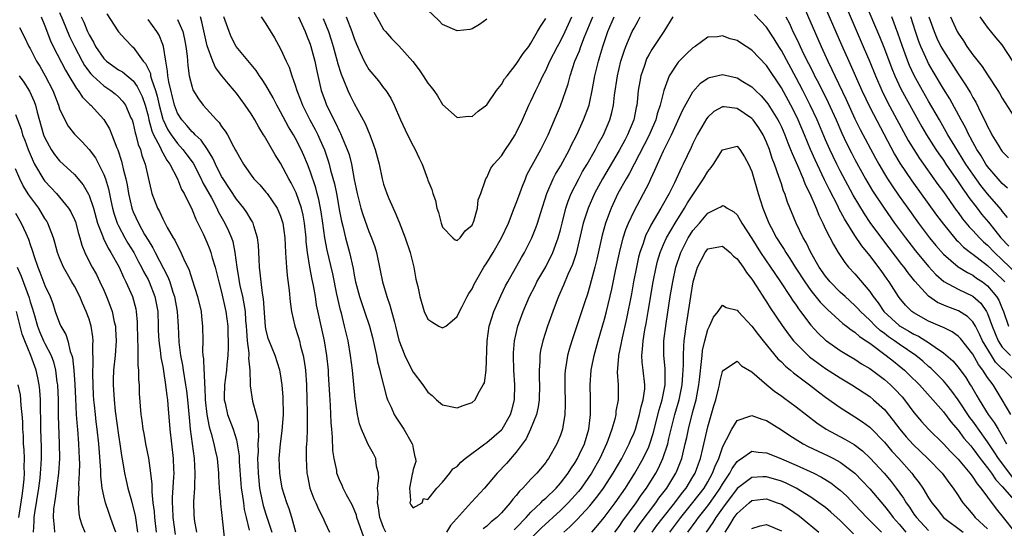
# Model space of a CAD drawing. Units: inches. Extents: x 2505000 to 2508000, y 1503000 to 1506000.
# Drawn here: x 2505622 to 2505755, y 1503610 to 1503679 of the extents above; entities that cross this region are included whole.
import ezdxf

# ---------------------------------------------------------------- set-up
doc = ezdxf.new("R2010")
doc.units = ezdxf.units.IN
doc.header["$MEASUREMENT"] = 0
doc.layers.add('LD25051503_2ft', color=63, linetype='Continuous')

msp = doc.modelspace()

# ---------------------------------------------------------------- linework, layer by layer
at = {"layer": 'LD25051503_2ft'}
for points, elevation in [([(2505727.76, 1503681), (2505730.39, 1503675), (2505731.3, 1503673), (2505731.86, 1503671.86), (2505732.25, 1503671), (2505733.8, 1503667.8), (2505735, 1503665.16), (2505735.72, 1503663.72), (2505737.8, 1503659.8), (2505738.24, 1503659), (2505739, 1503657.67), (2505739.41, 1503657), (2505740.03, 1503656.03), (2505741, 1503654.63), (2505742.17, 1503653), (2505743.63, 1503651), (2505745.13, 1503649), (2505745.96, 1503647.96), (2505747, 1503646.78), (2505749, 1503645.05), (2505750.26, 1503644.26), (2505751, 1503643.9), (2505751.52, 1503643.52), (2505752.3, 1503643), (2505753, 1503642.47), (2505754.23, 1503641), (2505754.53, 1503640.53), (2505755, 1503639.37), (2505755.17, 1503639), (2505755.86, 1503637)], 7854), ([(2505730.42, 1503681.58), (2505733.19, 1503675.19), (2505734.15, 1503673), (2505735.93, 1503669), (2505737, 1503666.74), (2505740.37, 1503660.37), (2505741.11, 1503659.11), (2505742.72, 1503656.72), (2505746.08, 1503652.08), (2505747, 1503650.84), (2505748.73, 1503648.73), (2505749, 1503648.48), (2505749.73, 1503647.73), (2505750.86, 1503646.86), (2505751, 1503646.77), (2505753, 1503645.25), (2505755, 1503643.36), (2505755.36, 1503643)], 7856), ([(2505733.51, 1503681), (2505736.11, 1503675), (2505737, 1503672.91), (2505737.78, 1503671), (2505738.65, 1503669), (2505739.43, 1503667.43), (2505742.22, 1503662.22), (2505742.97, 1503660.97), (2505743.76, 1503659.76), (2505746.25, 1503656.25), (2505747, 1503655.22), (2505748.75, 1503652.75), (2505749, 1503652.42), (2505749.59, 1503651.59), (2505750.49, 1503650.49), (2505751, 1503649.98), (2505751.89, 1503649), (2505752.45, 1503648.45), (2505753, 1503647.98), (2505753.93, 1503647), (2505755, 1503646), (2505757, 1503644.03)], 7858), ([(2505736.35, 1503681), (2505738.33, 1503676.33), (2505739, 1503674.67), (2505740, 1503672), (2505740.41, 1503671), (2505741.23, 1503669.23), (2505741.93, 1503667.93), (2505744.07, 1503664.07), (2505744.71, 1503663), (2505745.98, 1503661), (2505746.39, 1503660.39), (2505747, 1503659.52), (2505747.34, 1503659), (2505749, 1503656.59), (2505749.63, 1503655.63), (2505750.1, 1503655), (2505750.46, 1503654.46), (2505751.58, 1503653), (2505752.2, 1503652.2), (2505753.11, 1503651.11), (2505753.98, 1503650.02), (2505754.82, 1503649), (2505755.87, 1503647.87)], 7860), ([(2505624.5, 1503679), (2505625, 1503677.81), (2505625.76, 1503675.76), (2505626.11, 1503675), (2505627.78, 1503671.78), (2505628.26, 1503671), (2505629.28, 1503669.28), (2505629.54, 1503669), (2505630.09, 1503668.09), (2505631.1, 1503667.1), (2505631.23, 1503667), (2505633, 1503665.05), (2505633.78, 1503663.78), (2505634.11, 1503663), (2505634.79, 1503661.21), (2505634.92, 1503660.92), (2505635.41, 1503659.41), (2505635.51, 1503659), (2505635.64, 1503658.36), (2505636, 1503657), (2505636.18, 1503656.18), (2505636.37, 1503655), (2505636.82, 1503653), (2505636.87, 1503652.87), (2505637, 1503652.53), (2505637.69, 1503651), (2505638.54, 1503649.46), (2505639, 1503648.66), (2505639.65, 1503647.65), (2505639.97, 1503647), (2505641.7, 1503643.7), (2505641.95, 1503643), (2505642.39, 1503641.61), (2505642.61, 1503641), (2505642.97, 1503639), (2505643.1, 1503637), (2505643.19, 1503634.81), (2505643.42, 1503633), (2505643.67, 1503631.67), (2505643.76, 1503631), (2505644.1, 1503629), (2505644.21, 1503628.21), (2505644.36, 1503627), (2505644.57, 1503624.57), (2505644.72, 1503623), (2505645.28, 1503619), (2505645.38, 1503617), (2505645.3, 1503615.3), (2505645.3, 1503615), (2505645.19, 1503613.19), (2505645.23, 1503611.23), (2505645.25, 1503611), (2505645.28, 1503610.72), (2505645.57, 1503609)], 7836), ([(2505627, 1503679.58), (2505627.44, 1503678.56), (2505628.35, 1503676.35), (2505629, 1503675), (2505630.05, 1503673), (2505630.39, 1503672.39), (2505631.26, 1503671.26), (2505631.52, 1503671), (2505633, 1503669.65), (2505633.97, 1503669), (2505634.54, 1503668.54), (2505635, 1503668.13), (2505635.55, 1503667.55), (2505635.93, 1503667), (2505636.69, 1503665.31), (2505636.84, 1503665), (2505637, 1503664.51), (2505637.27, 1503663.27), (2505637.36, 1503663), (2505637.67, 1503661.67), (2505637.96, 1503661), (2505638.17, 1503660.17), (2505638.6, 1503659), (2505639, 1503657.17), (2505639.41, 1503655.41), (2505639.54, 1503655), (2505640.3, 1503653), (2505640.56, 1503652.56), (2505641, 1503651.55), (2505641.2, 1503651.2), (2505641.62, 1503650.38), (2505642.42, 1503649), (2505642.65, 1503648.65), (2505643, 1503647.89), (2505643.32, 1503647.32), (2505643.83, 1503646.17), (2505644.6, 1503644.6), (2505645, 1503643.29), (2505645.73, 1503641), (2505646.22, 1503639), (2505646.28, 1503638.28), (2505646.42, 1503637), (2505646.43, 1503635), (2505646.41, 1503633.59), (2505646.45, 1503633), (2505646.53, 1503632.53), (2505646.56, 1503631), (2505646.62, 1503630.62), (2505646.67, 1503629), (2505646.71, 1503628.71), (2505646.78, 1503627), (2505646.99, 1503624.99), (2505647.3, 1503623.3), (2505647.59, 1503622.41), (2505647.96, 1503621), (2505648.13, 1503620.13), (2505648.39, 1503619), (2505648.59, 1503617), (2505648.59, 1503616.59), (2505648.68, 1503615), (2505648.85, 1503613.15), (2505648.85, 1503612.85), (2505649, 1503611.66), (2505649.45, 1503607.45)], 7838), ([(2505629.93, 1503679), (2505630.28, 1503678.28), (2505630.8, 1503677), (2505631, 1503676.57), (2505631.58, 1503675.58), (2505631.87, 1503675), (2505633, 1503673.34), (2505633.36, 1503673), (2505635, 1503671.83), (2505635.52, 1503671.52), (2505637, 1503670.3), (2505637.55, 1503669.55), (2505638.19, 1503668.19), (2505638.6, 1503667), (2505639, 1503665.54), (2505639.12, 1503665), (2505639.51, 1503663.51), (2505639.75, 1503663), (2505640.61, 1503661.39), (2505640.77, 1503661), (2505640.83, 1503660.83), (2505641, 1503660.55), (2505641.54, 1503659.54), (2505641.95, 1503659), (2505643, 1503657), (2505643.56, 1503655.56), (2505643.9, 1503655), (2505645, 1503652.8), (2505645.51, 1503651.51), (2505645.78, 1503651), (2505646.49, 1503649.51), (2505647, 1503648.38), (2505647.4, 1503647.4), (2505647.54, 1503647), (2505647.73, 1503646.27), (2505648.12, 1503645), (2505648.3, 1503644.3), (2505648.6, 1503643), (2505649, 1503641.59), (2505649.59, 1503639), (2505649.82, 1503637), (2505649.85, 1503635.85), (2505649.89, 1503635), (2505649.89, 1503634.11), (2505649.85, 1503633), (2505649.72, 1503631.72), (2505649.67, 1503631), (2505649.41, 1503629), (2505649.36, 1503627.36), (2505649.36, 1503627), (2505649.47, 1503626.53), (2505649.78, 1503625), (2505650.55, 1503623), (2505651, 1503621.53), (2505651.13, 1503621), (2505651.37, 1503619.37), (2505651.39, 1503618.61), (2505651.6, 1503615.6), (2505651.66, 1503615), (2505651.8, 1503614.2), (2505651.95, 1503613), (2505652.08, 1503612.08), (2505652.35, 1503611), (2505652.74, 1503609.26)], 7840), ([(2505633.43, 1503679.43), (2505634.91, 1503677.09), (2505635, 1503676.96), (2505635.93, 1503675.93), (2505636.86, 1503675), (2505637, 1503674.89), (2505638.36, 1503673), (2505638.67, 1503672.67), (2505639.32, 1503671.32), (2505639.36, 1503671), (2505639.47, 1503670.53), (2505640, 1503669), (2505640.23, 1503668.23), (2505640.5, 1503667), (2505641, 1503665.11), (2505641.04, 1503665), (2505641.68, 1503663.68), (2505642.13, 1503663), (2505643, 1503661.81), (2505643.75, 1503661), (2505644.28, 1503660.28), (2505645.12, 1503659.12), (2505646.22, 1503657), (2505646.46, 1503656.46), (2505647.6, 1503654.4), (2505648.34, 1503653), (2505648.55, 1503652.55), (2505649.44, 1503651), (2505649.95, 1503649.95), (2505650.33, 1503649), (2505650.51, 1503648.51), (2505650.81, 1503647), (2505651.06, 1503645), (2505651.34, 1503643.34), (2505651.38, 1503643), (2505651.47, 1503642.53), (2505651.83, 1503641), (2505652.03, 1503640.03), (2505652.18, 1503639), (2505652.26, 1503637.74), (2505652.34, 1503637), (2505652.36, 1503636.36), (2505652.48, 1503635), (2505652.69, 1503633.32), (2505652.69, 1503633), (2505652.66, 1503632.66), (2505652.83, 1503631), (2505652.89, 1503629.11), (2505652.87, 1503628.87), (2505653.18, 1503626.82), (2505653.69, 1503625), (2505653.95, 1503623.95), (2505653.94, 1503623), (2505654.01, 1503622.01), (2505653.92, 1503621), (2505653.94, 1503619.94), (2505653.89, 1503619), (2505653.91, 1503618.09), (2505653.96, 1503617), (2505654.16, 1503615), (2505654.29, 1503614.29), (2505654.64, 1503612.64), (2505655, 1503611.45), (2505655.83, 1503609)], 7842), ([(2505668.32, 1503608.32), (2505667.37, 1503611), (2505667.3, 1503611.3), (2505667, 1503612.07), (2505666.71, 1503612.71), (2505665.94, 1503614.06), (2505665.49, 1503615), (2505665.36, 1503615.36), (2505665, 1503616.09), (2505664.66, 1503617), (2505664.62, 1503617.38), (2505664.3, 1503619), (2505664.11, 1503620.11), (2505664.07, 1503621.93), (2505663.94, 1503623), (2505663.86, 1503623.86), (2505663.77, 1503626.23), (2505663.67, 1503627.67), (2505663.52, 1503630.48), (2505663.49, 1503631), (2505663.3, 1503633), (2505662.97, 1503635), (2505662.24, 1503638.24), (2505661.9, 1503639.9), (2505661.74, 1503641), (2505661.49, 1503642.51), (2505661.31, 1503643.31), (2505660.98, 1503644.98), (2505660.66, 1503647), (2505660.49, 1503648.49), (2505660.46, 1503649), (2505660.26, 1503651), (2505660.07, 1503652.07), (2505659.86, 1503653), (2505659.12, 1503655.12), (2505659, 1503655.39), (2505658.45, 1503656.45), (2505658.13, 1503657), (2505657, 1503659.11), (2505656.25, 1503660.25), (2505655, 1503662.49), (2505654.8, 1503662.8), (2505654.7, 1503663), (2505654.03, 1503664.03), (2505653.5, 1503665), (2505653, 1503665.82), (2505652.2, 1503667), (2505651, 1503668.66), (2505650.72, 1503669), (2505649.91, 1503669.91), (2505649.01, 1503671.01), (2505648.15, 1503672.15), (2505647.8, 1503673), (2505647.05, 1503675.05), (2505646.32, 1503678.32), (2505646.11, 1503679)], 7848), ([(2505671.29, 1503609), (2505671, 1503609.62), (2505670.62, 1503610.62), (2505670.5, 1503611), (2505670.3, 1503612.3), (2505670.15, 1503613), (2505670.24, 1503614.24), (2505670.17, 1503615), (2505670.36, 1503616.36), (2505670.3, 1503617), (2505670.03, 1503617.97), (2505669.92, 1503619), (2505669.63, 1503619.63), (2505668.9, 1503620.9), (2505668.78, 1503621.22), (2505667.97, 1503623), (2505667.71, 1503623.71), (2505667.44, 1503625), (2505667.17, 1503626.83), (2505667.12, 1503627.12), (2505666.76, 1503631), (2505666.51, 1503633), (2505666.16, 1503635), (2505665.7, 1503637), (2505665.26, 1503638.74), (2505665.14, 1503639.14), (2505664.76, 1503640.76), (2505664.65, 1503641.35), (2505664.09, 1503644.09), (2505663.33, 1503647.33), (2505663.02, 1503649), (2505662.74, 1503651), (2505662.51, 1503652.51), (2505662.19, 1503654.19), (2505661.96, 1503655), (2505661.77, 1503655.77), (2505661, 1503658.05), (2505660.64, 1503659), (2505660.17, 1503660.17), (2505659.8, 1503661), (2505659, 1503662.57), (2505658.75, 1503663), (2505658.08, 1503664.08), (2505657, 1503666.12), (2505656.5, 1503667), (2505655.99, 1503667.99), (2505655, 1503669.71), (2505654.5, 1503670.5), (2505654.16, 1503671), (2505653.71, 1503671.71), (2505650.96, 1503675), (2505650.29, 1503676.29), (2505650, 1503677), (2505649.48, 1503678.52), (2505649.3, 1503679)], 7850), ([(2505654.36, 1503679), (2505655, 1503678.04), (2505656.18, 1503676.18), (2505657, 1503674.67), (2505657.74, 1503673), (2505658.16, 1503672.16), (2505658.53, 1503671), (2505659, 1503669.71), (2505659.21, 1503669), (2505659.72, 1503667.72), (2505659.97, 1503667), (2505660.99, 1503665), (2505661.7, 1503663.7), (2505662.05, 1503663), (2505662.35, 1503662.35), (2505662.95, 1503660.95), (2505663.46, 1503659.46), (2505663.6, 1503659), (2505663.8, 1503658.2), (2505664.32, 1503656.32), (2505664.58, 1503655), (2505665, 1503652.6), (2505665.26, 1503651.26), (2505665.45, 1503650.55), (2505665.83, 1503649), (2505666.38, 1503647), (2505666.84, 1503644.84), (2505667, 1503643.93), (2505667.19, 1503643), (2505667.73, 1503641), (2505668.42, 1503639), (2505669.06, 1503637), (2505669.47, 1503635.47), (2505670.01, 1503633), (2505670.16, 1503632.16), (2505670.48, 1503631), (2505670.55, 1503630.55), (2505671.38, 1503627.38), (2505671.54, 1503627), (2505672.02, 1503625.98), (2505672.42, 1503625), (2505672.63, 1503624.63), (2505673.73, 1503623), (2505674.89, 1503621), (2505674.91, 1503620.91), (2505675, 1503620.38), (2505675.25, 1503619.25), (2505675.33, 1503619), (2505675.38, 1503618.62), (2505675, 1503617.5), (2505674.92, 1503617), (2505674.89, 1503616.89), (2505674.49, 1503615), (2505674.65, 1503613.35), (2505674.57, 1503613), (2505674.7, 1503612.7), (2505675, 1503612.3), (2505676.21, 1503613), (2505676.42, 1503613.58), (2505677, 1503613.46), (2505678.21, 1503615), (2505679, 1503615.78), (2505680, 1503617), (2505680.41, 1503617.59), (2505681, 1503617.94), (2505681.48, 1503618.52), (2505682.05, 1503619), (2505684.73, 1503621), (2505684.89, 1503621.11), (2505685, 1503621.18), (2505687, 1503622.92), (2505687.07, 1503623), (2505688.23, 1503625), (2505688.41, 1503625.59), (2505688.77, 1503627), (2505688.83, 1503629), (2505688.69, 1503631), (2505688.62, 1503633), (2505688.63, 1503633.37), (2505688.76, 1503635), (2505689.23, 1503637), (2505689.95, 1503639), (2505690.81, 1503641), (2505691.55, 1503642.45), (2505691.82, 1503643), (2505693, 1503645.05), (2505693.97, 1503647), (2505694.7, 1503649), (2505695, 1503650.09), (2505695.22, 1503651), (2505695.74, 1503653), (2505696.04, 1503653.96), (2505696.47, 1503655), (2505697.48, 1503657), (2505698.02, 1503657.98), (2505698.63, 1503659), (2505699.77, 1503661), (2505700.18, 1503661.82), (2505700.84, 1503663), (2505701.69, 1503665), (2505701.98, 1503666.02), (2505702.19, 1503667), (2505702.35, 1503668.35), (2505702.75, 1503671), (2505703.22, 1503673), (2505703.64, 1503674.36), (2505703.89, 1503675), (2505704.76, 1503677), (2505705, 1503677.49), (2505705.55, 1503678.45), (2505705.84, 1503679)], 7852), ([(2505659.45, 1503679), (2505660.32, 1503677), (2505660.5, 1503676.5), (2505661, 1503675.28), (2505661.1, 1503675), (2505661.64, 1503673), (2505661.86, 1503671.86), (2505662.23, 1503670.23), (2505662.53, 1503669), (2505663, 1503667.68), (2505663.26, 1503667), (2505663.5, 1503666.5), (2505664.25, 1503665), (2505664.51, 1503664.51), (2505665, 1503663.44), (2505665.16, 1503663.16), (2505665.36, 1503662.64), (2505666.06, 1503661), (2505666.3, 1503660.3), (2505666.61, 1503659), (2505667, 1503656.93), (2505667.39, 1503655), (2505667.53, 1503654.47), (2505667.9, 1503653), (2505668.15, 1503652.15), (2505669, 1503649.84), (2505669.36, 1503649), (2505669.78, 1503647.78), (2505670.01, 1503647), (2505670.54, 1503644.54), (2505670.85, 1503643), (2505671.44, 1503641), (2505671.86, 1503639.86), (2505672.46, 1503637.54), (2505672.61, 1503637), (2505673.08, 1503635.08), (2505673.89, 1503633), (2505674.22, 1503632.22), (2505675, 1503630.74), (2505676.3, 1503629), (2505677, 1503628), (2505677.58, 1503627.58), (2505678.18, 1503627), (2505679, 1503626.3), (2505681, 1503625.89), (2505681.8, 1503626.2), (2505683, 1503626.61), (2505683.41, 1503627), (2505683.83, 1503627.82), (2505684.53, 1503629), (2505684.69, 1503629.31), (2505684.91, 1503631), (2505685.06, 1503635), (2505685.34, 1503637), (2505685.96, 1503639), (2505686.89, 1503641.11), (2505687.55, 1503642.45), (2505687.84, 1503643), (2505689.7, 1503646.3), (2505690.12, 1503647), (2505691.13, 1503649), (2505691.66, 1503650.34), (2505691.89, 1503651), (2505692.3, 1503652.3), (2505693.17, 1503655), (2505694.02, 1503657), (2505694.35, 1503657.65), (2505695, 1503658.74), (2505696.24, 1503661), (2505696.48, 1503661.52), (2505697.23, 1503663), (2505698.13, 1503665), (2505698.89, 1503667), (2505699, 1503667.46), (2505699.33, 1503669), (2505699.68, 1503671), (2505699.88, 1503671.88), (2505700.15, 1503673), (2505700.36, 1503673.64), (2505700.75, 1503675), (2505701.45, 1503677), (2505702.32, 1503679)], 7854), ([(2505662.8, 1503678.8), (2505663.49, 1503677), (2505663.87, 1503675.87), (2505664.14, 1503675), (2505664.69, 1503673), (2505664.75, 1503672.75), (2505665.21, 1503671.21), (2505665.56, 1503670.44), (2505666.14, 1503669), (2505666.41, 1503668.41), (2505667, 1503667.24), (2505668.5, 1503664.5), (2505669.1, 1503663), (2505669.63, 1503661.63), (2505669.85, 1503661), (2505670.4, 1503659), (2505670.81, 1503657), (2505671, 1503656.26), (2505671.41, 1503655), (2505671.68, 1503654.32), (2505672.27, 1503653), (2505672.53, 1503652.53), (2505673.1, 1503651.1), (2505673.94, 1503649), (2505674.61, 1503647), (2505675.09, 1503645), (2505675.37, 1503643.37), (2505675.63, 1503642.37), (2505675.9, 1503641), (2505676.52, 1503639), (2505677, 1503637.96), (2505677.56, 1503637.56), (2505678.47, 1503637), (2505679, 1503636.74), (2505679.42, 1503637), (2505680.3, 1503637.7), (2505681, 1503638.29), (2505681.31, 1503639), (2505681.66, 1503639.66), (2505682.33, 1503641), (2505682.57, 1503641.43), (2505683, 1503642.06), (2505683.29, 1503642.71), (2505683.45, 1503643), (2505684.59, 1503645), (2505685, 1503645.61), (2505685.85, 1503647), (2505687, 1503649), (2505687.94, 1503651), (2505688.74, 1503653), (2505689, 1503653.69), (2505689.47, 1503655), (2505689.78, 1503655.78), (2505690.24, 1503657), (2505690.46, 1503657.54), (2505691, 1503658.54), (2505691.15, 1503658.85), (2505692.32, 1503661), (2505693.32, 1503663), (2505694.19, 1503665), (2505695, 1503666.91), (2505696.07, 1503669.93), (2505696.33, 1503671), (2505696.98, 1503672.98), (2505697.59, 1503674.41), (2505697.78, 1503675), (2505698.28, 1503676.28), (2505699.41, 1503679)], 7856), ([(2505665.93, 1503679), (2505666.69, 1503677), (2505667, 1503676.06), (2505667.3, 1503675.3), (2505667.82, 1503674.18), (2505668.35, 1503673), (2505668.57, 1503672.57), (2505669, 1503671.86), (2505670.31, 1503670.31), (2505671, 1503669.38), (2505671.3, 1503669), (2505671.98, 1503667.98), (2505672.44, 1503667), (2505673.27, 1503665), (2505674.22, 1503663), (2505675, 1503661.47), (2505675.27, 1503661), (2505675.82, 1503659.82), (2505676.24, 1503659), (2505676.95, 1503657), (2505677, 1503656.81), (2505677.54, 1503655.54), (2505677.66, 1503655), (2505678.04, 1503654.04), (2505678.21, 1503653), (2505678.45, 1503652.45), (2505678.8, 1503651), (2505679, 1503650.45), (2505680.38, 1503649), (2505680.73, 1503648.73), (2505681, 1503648.63), (2505681.41, 1503649), (2505682.05, 1503649.95), (2505683, 1503650.69), (2505683.26, 1503651.26), (2505683.74, 1503653), (2505683.84, 1503654.16), (2505684.21, 1503655), (2505684.85, 1503656.85), (2505684.87, 1503657), (2505685, 1503657.17), (2505685.57, 1503658.43), (2505685.97, 1503659), (2505687, 1503660.12), (2505687.55, 1503661), (2505688.14, 1503661.86), (2505688.86, 1503663), (2505689, 1503663.25), (2505689.83, 1503665), (2505690.72, 1503667), (2505691, 1503667.57), (2505691.65, 1503669), (2505692.11, 1503669.89), (2505692.62, 1503671), (2505693, 1503671.71), (2505693.58, 1503673), (2505694.62, 1503675), (2505695, 1503675.69), (2505695.64, 1503677), (2505696.55, 1503679)], 7858), ([(2505669.66, 1503679.66), (2505670.37, 1503678.37), (2505671, 1503677.29), (2505671.24, 1503677), (2505672.08, 1503676.08), (2505673.07, 1503675.07), (2505674.96, 1503672.96), (2505675.81, 1503671.81), (2505676.37, 1503671), (2505677, 1503669.98), (2505677.45, 1503669.45), (2505677.82, 1503669), (2505678.29, 1503668.29), (2505679, 1503667.12), (2505681, 1503665.34), (2505682.49, 1503665.51), (2505683, 1503665.49), (2505683.81, 1503666.19), (2505685, 1503667.04), (2505686.33, 1503669), (2505687, 1503669.82), (2505687.43, 1503670.57), (2505687.75, 1503671), (2505689, 1503672.57), (2505689.95, 1503674.05), (2505690.69, 1503675), (2505691, 1503675.43), (2505691.91, 1503677), (2505692.28, 1503677.72), (2505693, 1503678.77)], 7860), ([(2505685, 1503678.71), (2505684.03, 1503677.97), (2505683, 1503677.36), (2505682.7, 1503677.3), (2505681, 1503677.1), (2505679, 1503677.98), (2505678.5, 1503678.5), (2505677, 1503679.93)], 7862), ([(2505710.26, 1503679), (2505709.05, 1503677), (2505707.42, 1503674.58), (2505707, 1503673.83), (2505706.71, 1503673.29), (2505706.6, 1503673), (2505706.42, 1503672.42), (2505705.93, 1503671), (2505705.78, 1503670.22), (2505705.58, 1503669), (2505705.44, 1503667.44), (2505705.38, 1503667), (2505705.3, 1503666.7), (2505704.97, 1503665), (2505704.13, 1503663), (2505703.73, 1503662.27), (2505703, 1503660.87), (2505700.7, 1503657), (2505699.63, 1503655), (2505698.75, 1503653), (2505698.11, 1503651), (2505697.12, 1503646.88), (2505696.63, 1503645.37), (2505696.01, 1503644.01), (2505695.44, 1503642.56), (2505694.74, 1503641), (2505694.57, 1503640.57), (2505693.97, 1503639), (2505693.24, 1503637), (2505692.6, 1503635), (2505692.31, 1503633.69), (2505692.2, 1503633), (2505692.19, 1503632.19), (2505692.11, 1503631), (2505692.13, 1503629.87), (2505692.17, 1503629), (2505692.13, 1503627), (2505691.99, 1503626.01), (2505691.76, 1503625), (2505690.96, 1503623), (2505690.33, 1503621.67), (2505689, 1503619.88), (2505687.66, 1503618.34), (2505686.39, 1503617), (2505684.67, 1503615), (2505682.92, 1503613.08), (2505680.08, 1503609.92), (2505679.51, 1503609)], 7850), ([(2505757, 1503629.24), (2505755.25, 1503631), (2505755, 1503631.21), (2505754.1, 1503632.1), (2505753.52, 1503633), (2505752.33, 1503635), (2505751.92, 1503635.92), (2505751.35, 1503637), (2505751, 1503637.58), (2505750.28, 1503638.28), (2505749.06, 1503639.06), (2505747.6, 1503639.6), (2505746.21, 1503640.21), (2505745, 1503641.06), (2505743.12, 1503643.12), (2505742.22, 1503644.22), (2505741.66, 1503645), (2505741.36, 1503645.36), (2505738.76, 1503648.76), (2505737.08, 1503651.08), (2505736.27, 1503652.27), (2505734.77, 1503654.77), (2505733, 1503658.09), (2505732.53, 1503659), (2505732.03, 1503660.03), (2505731.57, 1503661), (2505731, 1503662.3), (2505729.86, 1503665), (2505728.93, 1503667), (2505727.91, 1503669), (2505727, 1503670.74), (2505725, 1503674.45), (2505724.65, 1503675), (2505724.03, 1503676.03), (2505723, 1503677.62), (2505721.34, 1503679.34)], 7850), ([(2505725.61, 1503679), (2505726.09, 1503678.09), (2505726.58, 1503677), (2505726.72, 1503676.72), (2505727.38, 1503675.37), (2505727.54, 1503675), (2505728.03, 1503673.97), (2505729.36, 1503671.36), (2505729.52, 1503671), (2505730.03, 1503670.03), (2505731.36, 1503667.36), (2505732.43, 1503665), (2505733.21, 1503663.21), (2505733.85, 1503661.85), (2505734.53, 1503660.53), (2505735, 1503659.64), (2505736.44, 1503657), (2505737.38, 1503655.38), (2505738.94, 1503653), (2505740.38, 1503651), (2505741.86, 1503649), (2505743.23, 1503647.23), (2505745, 1503645.08), (2505745.99, 1503643.99), (2505747.06, 1503643.06), (2505749, 1503642), (2505751, 1503641.05), (2505752.09, 1503640.09), (2505752.85, 1503639), (2505753, 1503638.72), (2505753.63, 1503637), (2505754.45, 1503635), (2505755, 1503634.15), (2505756.11, 1503633)], 7852), ([(2505755.73, 1503651.73), (2505755, 1503652.62), (2505754.84, 1503652.84), (2505753, 1503654.95), (2505752.09, 1503656.09), (2505751, 1503657.63), (2505750.07, 1503659), (2505748.54, 1503661.46), (2505747.62, 1503663), (2505747.4, 1503663.4), (2505746.46, 1503665), (2505745, 1503667.54), (2505744.16, 1503669), (2505743.04, 1503671.04), (2505742.41, 1503672.41), (2505742.17, 1503673), (2505741.44, 1503675), (2505740.81, 1503676.81), (2505739.98, 1503679)], 7862), ([(2505755.73, 1503655.73), (2505755, 1503656.35), (2505754.42, 1503657), (2505753, 1503658.69), (2505752.78, 1503659), (2505752.12, 1503660.12), (2505751.54, 1503661), (2505751, 1503661.97), (2505750.65, 1503662.65), (2505750.45, 1503663), (2505749.99, 1503663.99), (2505749.43, 1503665), (2505747.86, 1503667.86), (2505747, 1503669.25), (2505745.6, 1503671.6), (2505745, 1503672.66), (2505744.83, 1503673), (2505743.93, 1503675), (2505743.67, 1503675.67), (2505743.21, 1503677), (2505742.58, 1503679)], 7864), ([(2505745.04, 1503679), (2505745.74, 1503677), (2505746.12, 1503676.12), (2505746.67, 1503675), (2505747, 1503674.4), (2505749, 1503671.27), (2505749.92, 1503669.92), (2505750.67, 1503668.67), (2505751, 1503668.04), (2505751.4, 1503667.4), (2505752.14, 1503665.86), (2505752.73, 1503664.73), (2505753, 1503664.1), (2505753.4, 1503663.4), (2505753.6, 1503663), (2505754.47, 1503661.53), (2505754.79, 1503661), (2505755, 1503660.71), (2505755.85, 1503659.85)], 7866), ([(2505747.95, 1503679), (2505748.87, 1503677), (2505749, 1503676.77), (2505749.73, 1503675.73), (2505750.19, 1503675), (2505751, 1503673.85), (2505752.28, 1503672.28), (2505753, 1503671.15), (2505754.41, 1503669), (2505754.63, 1503668.63), (2505755, 1503667.94), (2505757, 1503664.78)], 7868), ([(2505756.44, 1503673), (2505755, 1503675.19), (2505754.15, 1503676.15), (2505753, 1503677.62), (2505751.98, 1503679)], 7870), ([(2505659.06, 1503609), (2505658.55, 1503611), (2505658.17, 1503612.17), (2505657.84, 1503613), (2505657.23, 1503615), (2505657, 1503616.37), (2505656.91, 1503617), (2505656.83, 1503619), (2505656.97, 1503621), (2505657.24, 1503622.76), (2505657.41, 1503625), (2505657.34, 1503627.34), (2505657.21, 1503629), (2505657, 1503630.5), (2505656.91, 1503631), (2505656.25, 1503633), (2505655.44, 1503635), (2505655.32, 1503635.32), (2505655, 1503636.63), (2505654.94, 1503636.94), (2505654.69, 1503640.69), (2505654.54, 1503641.46), (2505654.35, 1503643), (2505654.24, 1503644.24), (2505654.13, 1503645), (2505654.1, 1503646.1), (2505654, 1503648), (2505653.89, 1503649), (2505653.36, 1503650.64), (2505653.27, 1503651), (2505653.18, 1503651.18), (2505653, 1503651.44), (2505652.43, 1503652.43), (2505652.03, 1503653), (2505651, 1503654.26), (2505649.19, 1503657), (2505649, 1503657.34), (2505648.18, 1503659), (2505647.82, 1503659.82), (2505647.08, 1503661), (2505646.24, 1503662.24), (2505645.41, 1503663), (2505645.22, 1503663.22), (2505645, 1503663.4), (2505644.27, 1503664.27), (2505643.58, 1503665), (2505643, 1503665.91), (2505642.59, 1503667), (2505641.81, 1503670.19), (2505641.68, 1503671), (2505641.65, 1503671.65), (2505641.4, 1503673), (2505641.09, 1503675), (2505641, 1503675.26), (2505640.5, 1503676.5), (2505640.22, 1503677), (2505639, 1503678.66)], 7844), ([(2505643, 1503678.67), (2505643.72, 1503677), (2505643.96, 1503675.96), (2505644.15, 1503675), (2505644.31, 1503673.69), (2505644.39, 1503672.39), (2505644.61, 1503671), (2505645, 1503669.46), (2505645.11, 1503669.11), (2505645.86, 1503667.86), (2505646.51, 1503667), (2505648.31, 1503665), (2505648.66, 1503664.66), (2505649, 1503664.13), (2505649.5, 1503663.5), (2505649.78, 1503663), (2505650.6, 1503661.4), (2505650.89, 1503660.9), (2505651, 1503660.65), (2505651.61, 1503659.61), (2505651.95, 1503659), (2505653, 1503657.48), (2505653.37, 1503657), (2505654.18, 1503656.18), (2505655, 1503655.21), (2505655.16, 1503655), (2505656.54, 1503653), (2505656.69, 1503652.69), (2505657, 1503651.91), (2505657.23, 1503651.23), (2505657.29, 1503651), (2505657.56, 1503649), (2505657.66, 1503647), (2505657.73, 1503646.27), (2505657.79, 1503645), (2505657.88, 1503643.88), (2505658.16, 1503641.84), (2505658.29, 1503640.29), (2505658.47, 1503639), (2505658.92, 1503637), (2505659.43, 1503635.43), (2505659.55, 1503635), (2505659.72, 1503634.28), (2505660.08, 1503633), (2505660.22, 1503632.22), (2505660.37, 1503631), (2505660.5, 1503629), (2505660.58, 1503627), (2505660.63, 1503625.37), (2505660.61, 1503623), (2505660.56, 1503621.44), (2505660.51, 1503621), (2505660.49, 1503620.49), (2505660.46, 1503619), (2505660.58, 1503617), (2505660.64, 1503616.64), (2505660.99, 1503615), (2505661.54, 1503613.54), (2505661.8, 1503613), (2505662.14, 1503612.14), (2505662.75, 1503611), (2505663, 1503610.34), (2505663.65, 1503609)], 7846), ([(2505621.57, 1503677.57), (2505622.25, 1503676.25), (2505622.84, 1503675), (2505623, 1503674.72), (2505623.85, 1503673), (2505624.29, 1503672.29), (2505625.04, 1503671), (2505626.07, 1503669), (2505626.84, 1503667), (2505627, 1503666.5), (2505627.69, 1503665), (2505628.16, 1503664.16), (2505629, 1503663.05), (2505630.05, 1503662.05), (2505631, 1503661.01), (2505631.85, 1503659.85), (2505633, 1503657.58), (2505633.22, 1503657), (2505633.64, 1503655.64), (2505633.96, 1503654.04), (2505634.19, 1503653), (2505634.36, 1503652.36), (2505634.82, 1503651), (2505635, 1503650.62), (2505635.86, 1503649), (2505636.28, 1503648.27), (2505637.06, 1503647), (2505637.73, 1503645.73), (2505638.13, 1503645), (2505638.4, 1503644.4), (2505639, 1503643.32), (2505639.16, 1503643), (2505639.94, 1503641), (2505640.33, 1503639), (2505640.39, 1503637), (2505640.4, 1503636.4), (2505640.45, 1503635), (2505640.69, 1503633.31), (2505640.75, 1503632.75), (2505641, 1503631.53), (2505641.11, 1503630.89), (2505641.39, 1503629), (2505641.54, 1503627.54), (2505641.63, 1503627), (2505641.69, 1503626.31), (2505641.95, 1503623), (2505642.42, 1503619), (2505642.46, 1503617.54), (2505642.49, 1503617), (2505642.48, 1503616.48), (2505642.3, 1503613.7), (2505642.29, 1503613), (2505642.34, 1503612.34), (2505642.39, 1503611), (2505642.69, 1503608.69)], 7834), ([(2505756.17, 1503625), (2505755, 1503627), (2505753.77, 1503629), (2505753, 1503630.02), (2505752.37, 1503631), (2505751.77, 1503631.77), (2505751, 1503633.17), (2505749.32, 1503635.32), (2505749, 1503635.64), (2505748.21, 1503636.21), (2505747, 1503636.79), (2505746.87, 1503636.87), (2505745, 1503637.68), (2505743, 1503638.8), (2505742.72, 1503639), (2505741.85, 1503639.85), (2505741, 1503640.86), (2505740.9, 1503641), (2505739.64, 1503643), (2505739.37, 1503643.37), (2505738.54, 1503644.54), (2505737, 1503646.58), (2505735.91, 1503647.91), (2505735, 1503649.31), (2505733.56, 1503651.56), (2505732.87, 1503652.87), (2505732.65, 1503653.35), (2505731.53, 1503655.53), (2505730.87, 1503656.87), (2505729.57, 1503659.57), (2505728.97, 1503660.97), (2505728.13, 1503663), (2505727.28, 1503665), (2505727, 1503665.59), (2505726.29, 1503667), (2505725, 1503669.37), (2505723, 1503672.4), (2505721, 1503674.5), (2505719.46, 1503675.46), (2505719, 1503675.78), (2505718.04, 1503676.04), (2505717, 1503676.44), (2505716.31, 1503676.31), (2505715, 1503676.23), (2505713.28, 1503675), (2505713, 1503674.82), (2505712.07, 1503673.93), (2505711, 1503672.85), (2505709.77, 1503671), (2505709.03, 1503669), (2505708.56, 1503667), (2505708.16, 1503665.84), (2505707.96, 1503665), (2505707.15, 1503663.15), (2505707.06, 1503662.94), (2505706.38, 1503661.62), (2505704.33, 1503657.67), (2505703.92, 1503657), (2505702.81, 1503655), (2505701.87, 1503653), (2505701.11, 1503651), (2505700.65, 1503649.35), (2505699.93, 1503646.07), (2505699.67, 1503645), (2505699, 1503642.46), (2505698.66, 1503641.34), (2505698.3, 1503640.3), (2505697, 1503636.35), (2505696.53, 1503635), (2505696.17, 1503633.83), (2505695.95, 1503633), (2505695.78, 1503631.78), (2505695.63, 1503631), (2505695.6, 1503630.4), (2505695.59, 1503629), (2505695.66, 1503626.34), (2505695.6, 1503625), (2505695.32, 1503623.32), (2505695.28, 1503623), (2505695, 1503622.17), (2505694.53, 1503621), (2505693.38, 1503619), (2505693.21, 1503618.79), (2505693, 1503618.47), (2505691.79, 1503617), (2505691, 1503616.19), (2505689.9, 1503615), (2505689.43, 1503614.57), (2505689, 1503614), (2505688.52, 1503613.48), (2505688.18, 1503613), (2505687, 1503611.64), (2505686.38, 1503611), (2505685.6, 1503610.4), (2505685, 1503609.83), (2505684.53, 1503609.47)], 7848), ([(2505621.5, 1503671), (2505622.14, 1503670.14), (2505622.93, 1503668.93), (2505623.53, 1503667.53), (2505623.71, 1503667), (2505623.96, 1503666.04), (2505624.83, 1503663), (2505625, 1503662.57), (2505625.86, 1503661), (2505626.31, 1503660.31), (2505627, 1503659.46), (2505629, 1503657.57), (2505630.18, 1503656.18), (2505630.92, 1503654.92), (2505631, 1503654.73), (2505631.58, 1503653), (2505632.14, 1503651), (2505632.85, 1503649.15), (2505632.92, 1503648.92), (2505633, 1503648.79), (2505633.58, 1503647.58), (2505633.96, 1503647), (2505635.08, 1503645), (2505635.66, 1503643.66), (2505636.01, 1503643), (2505636.88, 1503641), (2505637.33, 1503639.33), (2505637.41, 1503639), (2505637.55, 1503637.55), (2505637.58, 1503635), (2505637.64, 1503634.36), (2505637.63, 1503631.63), (2505637.71, 1503631), (2505637.71, 1503629.71), (2505637.79, 1503629), (2505637.82, 1503627.82), (2505638.02, 1503625), (2505638.16, 1503624.16), (2505638.29, 1503623), (2505638.42, 1503622.42), (2505638.67, 1503621), (2505639.05, 1503619.05), (2505639.35, 1503617), (2505639.53, 1503615.53), (2505639.52, 1503614.48), (2505639.67, 1503613), (2505639.82, 1503611.82), (2505639.88, 1503611), (2505640.1, 1503609)], 7832), ([(2505688.7, 1503609.3), (2505689, 1503609.58), (2505690.37, 1503611), (2505691, 1503611.7), (2505692.35, 1503613), (2505692.66, 1503613.34), (2505693, 1503613.63), (2505694.41, 1503615), (2505695, 1503615.65), (2505696.04, 1503617), (2505696.4, 1503617.6), (2505697, 1503618.47), (2505697.32, 1503619), (2505697.61, 1503619.61), (2505698.25, 1503621), (2505698.85, 1503623), (2505699.08, 1503625), (2505699.07, 1503627.07), (2505699.04, 1503629), (2505699.19, 1503631), (2505699.23, 1503631.23), (2505699.59, 1503633), (2505700.14, 1503635), (2505701, 1503637.94), (2505701.27, 1503639), (2505701.98, 1503642.02), (2505702.49, 1503644.49), (2505703.03, 1503646.97), (2505703.54, 1503649), (2505703.88, 1503650.12), (2505704.26, 1503651), (2505705, 1503652.6), (2505705.83, 1503654.17), (2505706.29, 1503655), (2505707, 1503656.39), (2505707.29, 1503657), (2505707.84, 1503658.16), (2505708.18, 1503659), (2505709, 1503660.8), (2505710.09, 1503663), (2505711.62, 1503666.38), (2505713, 1503668.81), (2505714.02, 1503669.98), (2505715, 1503670.67), (2505715.24, 1503670.76), (2505717, 1503671.18), (2505719, 1503670.71), (2505719.79, 1503670.21), (2505721, 1503669.48), (2505721.48, 1503669), (2505722.27, 1503668.27), (2505723, 1503667.43), (2505723.18, 1503667.18), (2505724.53, 1503665), (2505724.7, 1503664.7), (2505725, 1503664.07), (2505725.48, 1503663), (2505725.89, 1503661.89), (2505726.26, 1503661), (2505726.45, 1503660.45), (2505727.18, 1503658.82), (2505727.97, 1503657), (2505728.25, 1503656.25), (2505728.88, 1503655), (2505729.73, 1503653), (2505730.08, 1503652.08), (2505730.62, 1503651), (2505731, 1503650.18), (2505732.06, 1503648.06), (2505732.7, 1503647), (2505733.62, 1503645.62), (2505734.14, 1503645), (2505735, 1503644.08), (2505737, 1503641.71), (2505737.47, 1503641), (2505738.15, 1503640.15), (2505738.92, 1503639), (2505741, 1503637.09), (2505741.13, 1503637), (2505742.32, 1503636.32), (2505743, 1503635.9), (2505743.62, 1503635.62), (2505744.62, 1503635), (2505745, 1503634.75), (2505745.88, 1503634.12), (2505747, 1503633.37), (2505748.28, 1503632.28), (2505749, 1503631.43), (2505750.03, 1503630.03), (2505750.66, 1503629), (2505750.8, 1503628.8), (2505751.54, 1503627.54), (2505751.84, 1503627), (2505753.07, 1503625), (2505753.91, 1503623.91), (2505754.42, 1503623), (2505755, 1503622.04), (2505755.59, 1503621)], 7846), ([(2505621, 1503665.74), (2505621.76, 1503663.76), (2505621.98, 1503663), (2505622.27, 1503662.27), (2505622.72, 1503661), (2505623.39, 1503659.39), (2505623.6, 1503659), (2505624.86, 1503656.86), (2505625, 1503656.67), (2505625.82, 1503655.82), (2505626.56, 1503655), (2505627, 1503654.5), (2505628.22, 1503653), (2505628.51, 1503652.51), (2505629, 1503651.47), (2505629.14, 1503651.14), (2505629.56, 1503649.56), (2505629.74, 1503649), (2505630.01, 1503648.01), (2505630.42, 1503647), (2505630.6, 1503646.6), (2505631.43, 1503645), (2505631.99, 1503643.99), (2505632.48, 1503643), (2505633, 1503641.87), (2505633.37, 1503641), (2505633.84, 1503639.84), (2505634.12, 1503639), (2505634.42, 1503637.58), (2505634.57, 1503637), (2505634.6, 1503636.6), (2505634.66, 1503635), (2505634.52, 1503633), (2505634.33, 1503631), (2505634.29, 1503629.71), (2505634.28, 1503629), (2505634.33, 1503628.33), (2505634.4, 1503627), (2505634.56, 1503625.44), (2505635, 1503622.2), (2505635.19, 1503621), (2505635.4, 1503619.4), (2505635.6, 1503618.4), (2505635.82, 1503617), (2505636.04, 1503616.03), (2505636.28, 1503615), (2505636.76, 1503613.24), (2505636.87, 1503612.87), (2505637.25, 1503611.25), (2505637.56, 1503609)], 7830), ([(2505756.42, 1503616.42), (2505754.47, 1503619), (2505753.91, 1503619.91), (2505753, 1503621.27), (2505751.75, 1503623), (2505751.45, 1503623.45), (2505751, 1503624.06), (2505750.59, 1503624.59), (2505749, 1503626.97), (2505748.16, 1503628.16), (2505747.48, 1503629), (2505747, 1503629.57), (2505745.29, 1503631.29), (2505745, 1503631.52), (2505744.22, 1503632.22), (2505743.28, 1503633), (2505741, 1503634.53), (2505740.36, 1503635), (2505739.55, 1503635.55), (2505739, 1503635.97), (2505738.4, 1503636.4), (2505737.77, 1503637), (2505737, 1503637.8), (2505735.73, 1503639), (2505735.4, 1503639.4), (2505735, 1503639.81), (2505733.66, 1503641), (2505733, 1503641.62), (2505731.62, 1503643), (2505731, 1503643.76), (2505730.15, 1503645), (2505729.01, 1503647), (2505728.36, 1503648.36), (2505727.98, 1503649), (2505727, 1503651), (2505725.83, 1503653.83), (2505725.46, 1503655), (2505725.31, 1503655.31), (2505725, 1503656.31), (2505724.82, 1503656.82), (2505724.67, 1503657.33), (2505724.06, 1503659), (2505723.76, 1503659.76), (2505723.39, 1503661), (2505723, 1503661.99), (2505722.54, 1503663), (2505721.95, 1503663.95), (2505721.17, 1503665), (2505721, 1503665.19), (2505719, 1503666.54), (2505717.23, 1503666.77), (2505717, 1503666.78), (2505715.85, 1503666.15), (2505715, 1503665.38), (2505714.83, 1503665.17), (2505713.58, 1503663), (2505713, 1503661.81), (2505712.75, 1503661.25), (2505711.67, 1503659), (2505711.44, 1503658.56), (2505710.48, 1503656.48), (2505709.75, 1503655), (2505708.65, 1503653), (2505707.29, 1503650.71), (2505707, 1503650.11), (2505706.61, 1503649.39), (2505706.46, 1503649), (2505706.22, 1503648.22), (2505705.78, 1503647), (2505705.62, 1503646.38), (2505705.31, 1503645), (2505704.93, 1503643), (2505704.64, 1503641.36), (2505703.99, 1503638.01), (2505703.38, 1503635.38), (2505703.3, 1503635), (2505703.26, 1503634.74), (2505702.89, 1503633), (2505702.87, 1503632.87), (2505702.72, 1503630.72), (2505702.83, 1503629), (2505702.83, 1503627), (2505702.54, 1503625.46), (2505702.51, 1503625), (2505702.37, 1503624.37), (2505701.97, 1503623), (2505701.45, 1503621.45), (2505701.28, 1503621), (2505700.36, 1503619), (2505699.2, 1503617), (2505697.81, 1503615), (2505697.46, 1503614.54), (2505697, 1503614.02), (2505696.07, 1503613), (2505695, 1503611.96), (2505692.43, 1503609.57), (2505691, 1503608.14)], 7844), ([(2505695.47, 1503609), (2505696.28, 1503609.72), (2505697.28, 1503610.72), (2505699, 1503612.58), (2505700.08, 1503613.92), (2505700.85, 1503615), (2505702.16, 1503617), (2505703.32, 1503619), (2505704.34, 1503621), (2505704.53, 1503621.47), (2505705, 1503622.51), (2505705.18, 1503623), (2505705.76, 1503625), (2505705.96, 1503626.04), (2505706.25, 1503627), (2505706.46, 1503628.46), (2505706.48, 1503629), (2505706.25, 1503631), (2505706.09, 1503632.09), (2505706.05, 1503633), (2505706.16, 1503633.84), (2505706.22, 1503635), (2505706.47, 1503636.47), (2505706.64, 1503637.36), (2505706.92, 1503639), (2505707.59, 1503643), (2505707.98, 1503645), (2505708.19, 1503645.81), (2505708.54, 1503647), (2505709, 1503648.07), (2505709.42, 1503649), (2505710.6, 1503651), (2505711.86, 1503653), (2505712.27, 1503653.73), (2505714.42, 1503657), (2505715, 1503658.01), (2505715.46, 1503658.54), (2505715.77, 1503659), (2505717, 1503660.94), (2505719, 1503661.43), (2505719.36, 1503661), (2505720, 1503660), (2505720.55, 1503659), (2505721, 1503658), (2505721.83, 1503655), (2505722.47, 1503653), (2505723.29, 1503651), (2505723.61, 1503650.39), (2505724.35, 1503649), (2505725, 1503647.96), (2505725.38, 1503647.38), (2505725.6, 1503647), (2505726.17, 1503646.17), (2505726.89, 1503645), (2505728.17, 1503643), (2505729, 1503641.84), (2505730.26, 1503640.26), (2505731.25, 1503639.25), (2505733.36, 1503637.36), (2505733.85, 1503637), (2505734.48, 1503636.48), (2505735, 1503636.16), (2505735.6, 1503635.6), (2505736.51, 1503635), (2505737, 1503634.66), (2505739.23, 1503633), (2505740.21, 1503632.21), (2505741, 1503631.6), (2505741.72, 1503631), (2505742.37, 1503630.37), (2505743.77, 1503629), (2505745.59, 1503627), (2505747, 1503625.35), (2505748, 1503624), (2505749, 1503622.87), (2505749.79, 1503621.79), (2505750.71, 1503620.71), (2505751, 1503620.38), (2505752.01, 1503619), (2505753, 1503617.72), (2505753.53, 1503617), (2505754.11, 1503616.11), (2505755, 1503615.22), (2505756.94, 1503613)], 7842), ([(2505634.62, 1503609), (2505634.4, 1503609.6), (2505633.93, 1503611), (2505633.67, 1503611.67), (2505633.21, 1503613), (2505633, 1503613.92), (2505632.79, 1503615), (2505632.61, 1503616.61), (2505632.59, 1503617.41), (2505632.34, 1503621), (2505632.12, 1503623), (2505631.98, 1503623.98), (2505631.86, 1503625), (2505631.74, 1503626.26), (2505631.66, 1503627), (2505631.62, 1503627.61), (2505631.54, 1503629), (2505631.49, 1503630.51), (2505631.49, 1503631), (2505631.54, 1503631.54), (2505631.52, 1503634.48), (2505631.56, 1503635), (2505631.52, 1503635.52), (2505631.29, 1503637), (2505631, 1503637.93), (2505630.61, 1503639), (2505630.1, 1503640.1), (2505629.74, 1503641), (2505629, 1503642.43), (2505628.68, 1503643), (2505628.05, 1503644.05), (2505627.54, 1503645), (2505627, 1503646.28), (2505626.73, 1503647), (2505626.36, 1503648.36), (2505626.16, 1503649), (2505625.61, 1503650.39), (2505625.39, 1503651), (2505625.25, 1503651.25), (2505625, 1503651.62), (2505624.17, 1503653), (2505622.82, 1503654.82), (2505622.05, 1503656.05), (2505621.58, 1503657), (2505621, 1503658.35)], 7828), ([(2505621, 1503652.32), (2505621.77, 1503651), (2505622.4, 1503649.6), (2505622.79, 1503648.79), (2505623, 1503648.1), (2505623.29, 1503647.29), (2505623.54, 1503646.46), (2505624.04, 1503645), (2505624.33, 1503644.33), (2505625, 1503642.51), (2505625.71, 1503641), (2505626.06, 1503640.06), (2505626.41, 1503639), (2505627, 1503637.39), (2505627.16, 1503637), (2505627.85, 1503635.85), (2505628.1, 1503635), (2505628.45, 1503633.55), (2505628.67, 1503633), (2505628.74, 1503632.74), (2505628.94, 1503631), (2505629.08, 1503629.08), (2505629.15, 1503627.15), (2505629.25, 1503625), (2505629.37, 1503623.37), (2505629.42, 1503623), (2505629.58, 1503621), (2505629.67, 1503619), (2505629.69, 1503618.31), (2505629.67, 1503617), (2505629.58, 1503615.58), (2505629.59, 1503615), (2505629.5, 1503613.5), (2505629.53, 1503613), (2505629.59, 1503611.59), (2505629.72, 1503611), (2505630.01, 1503610.01), (2505630.43, 1503609)], 7826), ([(2505699.25, 1503609), (2505700.07, 1503609.93), (2505700.95, 1503611), (2505702.44, 1503613), (2505703.82, 1503615), (2505705.1, 1503617), (2505706.23, 1503619), (2505707, 1503620.6), (2505707.16, 1503621), (2505707.6, 1503622.4), (2505708.39, 1503625.61), (2505708.81, 1503627), (2505709.22, 1503629), (2505709.23, 1503629.23), (2505709.22, 1503631.22), (2505709.04, 1503633), (2505709.06, 1503635), (2505709.35, 1503637.35), (2505709.91, 1503641), (2505710.25, 1503643), (2505710.67, 1503645), (2505711.34, 1503647), (2505712.36, 1503649), (2505712.6, 1503649.4), (2505713, 1503650), (2505713.87, 1503651), (2505715, 1503652.34), (2505716.39, 1503653), (2505716.79, 1503653.21), (2505717, 1503653.4), (2505717.3, 1503653.3), (2505717.65, 1503653), (2505718.53, 1503652.53), (2505719, 1503652.09), (2505719.41, 1503651.41), (2505719.62, 1503651), (2505721, 1503648.91), (2505722.19, 1503647), (2505723.54, 1503645), (2505724.12, 1503644.12), (2505724.9, 1503643), (2505726.21, 1503641), (2505726.51, 1503640.51), (2505727, 1503639.82), (2505727.33, 1503639.33), (2505727.59, 1503639), (2505729, 1503637.13), (2505730.02, 1503636.02), (2505731, 1503635.1), (2505731.13, 1503635), (2505733, 1503633.7), (2505734.14, 1503633), (2505735, 1503632.5), (2505735.89, 1503631.89), (2505737, 1503631.22), (2505739, 1503629.73), (2505739.83, 1503629), (2505740.43, 1503628.43), (2505741.39, 1503627.39), (2505741.72, 1503627), (2505743, 1503625.27), (2505744.04, 1503624.04), (2505744.96, 1503623), (2505747, 1503621.01), (2505747.97, 1503619.97), (2505749, 1503618.94), (2505750.61, 1503617), (2505750.77, 1503616.77), (2505751, 1503616.48), (2505751.57, 1503615.57), (2505752.09, 1503615), (2505753, 1503613.74), (2505754.18, 1503612.18), (2505755.14, 1503611), (2505756.69, 1503609)], 7840), ([(2505702.41, 1503609), (2505703, 1503609.79), (2505703.48, 1503610.52), (2505705.29, 1503613), (2505705.97, 1503614.03), (2505706.69, 1503615), (2505707.94, 1503617), (2505708.31, 1503617.69), (2505708.92, 1503619), (2505709.57, 1503621), (2505709.73, 1503621.73), (2505710.04, 1503623), (2505710.55, 1503625), (2505711.13, 1503627), (2505711.53, 1503629), (2505711.62, 1503630.38), (2505711.68, 1503631), (2505711.72, 1503631.72), (2505711.7, 1503633), (2505711.74, 1503634.26), (2505711.82, 1503635), (2505711.96, 1503635.96), (2505712.07, 1503637), (2505712.19, 1503637.81), (2505712.69, 1503641), (2505713.02, 1503643), (2505713.63, 1503645), (2505714.64, 1503647), (2505715, 1503647.48), (2505717, 1503647.86), (2505718.03, 1503647), (2505718.5, 1503646.5), (2505719, 1503646.12), (2505719.8, 1503645), (2505720.26, 1503644.26), (2505721, 1503643.35), (2505721.68, 1503642.32), (2505722.71, 1503640.71), (2505723, 1503640.3), (2505723.49, 1503639.49), (2505725.09, 1503637.09), (2505725.93, 1503635.93), (2505726.67, 1503635), (2505727, 1503634.63), (2505728.84, 1503632.84), (2505729.98, 1503631.98), (2505731, 1503631.25), (2505733, 1503629.95), (2505734.59, 1503629), (2505737, 1503627.43), (2505737.53, 1503627), (2505739, 1503625.66), (2505740.19, 1503624.19), (2505741.08, 1503623), (2505741.97, 1503621.97), (2505742.92, 1503620.92), (2505744.91, 1503619), (2505746.82, 1503617), (2505747.74, 1503615.74), (2505748.32, 1503615), (2505749, 1503613.99), (2505749.38, 1503613.38), (2505749.66, 1503613), (2505750.26, 1503612.26), (2505751, 1503611.4), (2505751.32, 1503611), (2505753, 1503609.44)], 7838), ([(2505621.25, 1503645), (2505621.8, 1503643.8), (2505622.85, 1503640.85), (2505623, 1503640.3), (2505623.33, 1503639.33), (2505623.57, 1503638.43), (2505624, 1503637), (2505624.27, 1503636.27), (2505624.82, 1503635), (2505625, 1503634.62), (2505625.84, 1503633), (2505626.16, 1503632.16), (2505626.45, 1503631), (2505626.64, 1503629.36), (2505626.7, 1503629), (2505626.78, 1503627), (2505626.82, 1503624.82), (2505626.96, 1503621.04), (2505626.98, 1503619), (2505626.85, 1503617), (2505626.41, 1503613.59), (2505626.3, 1503613), (2505626.19, 1503612.19), (2505626.13, 1503611), (2505626.28, 1503609.72), (2505626.29, 1503609)], 7824), ([(2505623.44, 1503609), (2505623.56, 1503610.44), (2505623.55, 1503611), (2505623.62, 1503611.62), (2505624.17, 1503615), (2505624.35, 1503616.35), (2505624.42, 1503617), (2505624.43, 1503617.57), (2505624.53, 1503619), (2505624.53, 1503620.53), (2505624.46, 1503623), (2505624.39, 1503627), (2505624.31, 1503628.31), (2505624.24, 1503629), (2505624.02, 1503629.98), (2505623.83, 1503631), (2505623.09, 1503633), (2505622.26, 1503635), (2505621.92, 1503635.92), (2505621.66, 1503637), (2505621.14, 1503639)], 7822), ([(2505705.03, 1503609), (2505705.83, 1503610.17), (2505707.96, 1503613), (2505708.38, 1503613.62), (2505709.44, 1503615), (2505710.68, 1503617), (2505710.78, 1503617.22), (2505711.48, 1503619), (2505711.61, 1503619.61), (2505711.96, 1503621), (2505712.15, 1503621.85), (2505712.39, 1503623), (2505713, 1503625.38), (2505713.35, 1503626.65), (2505713.43, 1503627), (2505713.81, 1503629), (2505713.91, 1503630.09), (2505714.17, 1503632.17), (2505714.23, 1503633), (2505714.3, 1503633.7), (2505714.6, 1503635), (2505715, 1503636.54), (2505715.23, 1503637), (2505715.77, 1503638.23), (2505716.4, 1503639), (2505717, 1503639.84), (2505717.52, 1503639.52), (2505719, 1503639.16), (2505719.13, 1503639), (2505721, 1503637), (2505721.84, 1503635.84), (2505722.51, 1503635), (2505724.54, 1503632.54), (2505725, 1503632.12), (2505725.55, 1503631.55), (2505726.23, 1503631), (2505726.63, 1503630.63), (2505728.81, 1503629), (2505730.05, 1503628.05), (2505731, 1503627.35), (2505733, 1503625.93), (2505734.46, 1503625), (2505735, 1503624.68), (2505736.01, 1503624.01), (2505737, 1503623.25), (2505737.13, 1503623.13), (2505739, 1503621.21), (2505740.02, 1503620.02), (2505740.96, 1503619), (2505742.71, 1503617), (2505742.84, 1503616.84), (2505743, 1503616.61), (2505743.7, 1503615.7), (2505744.19, 1503615), (2505745, 1503613.66), (2505745.43, 1503613), (2505746.14, 1503612.14), (2505747.01, 1503611), (2505749.67, 1503609)], 7836), ([(2505707.47, 1503609), (2505708.1, 1503609.9), (2505708.93, 1503611), (2505710.52, 1503613), (2505711.59, 1503614.41), (2505712.08, 1503615), (2505713, 1503616.5), (2505713.3, 1503617), (2505713.73, 1503618.27), (2505714.02, 1503619), (2505714.35, 1503620.35), (2505715, 1503623.32), (2505715.83, 1503626.17), (2505716.09, 1503627), (2505716.46, 1503628.46), (2505716.59, 1503629), (2505716.64, 1503629.36), (2505717, 1503630.83), (2505717.15, 1503631), (2505719, 1503632.24), (2505719.6, 1503631.6), (2505721, 1503630.78), (2505723.02, 1503629), (2505724.11, 1503628.11), (2505725, 1503627.51), (2505725.29, 1503627.29), (2505727, 1503626.03), (2505729.84, 1503623.84), (2505731.08, 1503623), (2505733.63, 1503621.63), (2505734.89, 1503620.89), (2505736.04, 1503620.04), (2505737.07, 1503619.07), (2505738.94, 1503617), (2505739.89, 1503615.89), (2505740.57, 1503615), (2505741.6, 1503613.6), (2505741.94, 1503613), (2505742.39, 1503612.39), (2505743, 1503611.45), (2505743.33, 1503611), (2505745, 1503609.21)], 7834), ([(2505621.45, 1503611), (2505621.92, 1503613.92), (2505622.06, 1503615), (2505622.18, 1503616.18), (2505622.21, 1503617), (2505622.19, 1503617.81), (2505622.21, 1503619), (2505622.17, 1503620.17), (2505622.11, 1503621), (2505622.08, 1503622.08), (2505622.02, 1503623), (2505622, 1503624), (2505621.93, 1503625), (2505621.79, 1503626.21), (2505621.75, 1503627), (2505621.67, 1503627.67), (2505621.37, 1503629)], 7820), ([(2505709.87, 1503609), (2505711.35, 1503611), (2505713, 1503613.02), (2505714.51, 1503615), (2505715, 1503615.82), (2505715.67, 1503617), (2505716.01, 1503617.99), (2505716.49, 1503619), (2505717, 1503620.49), (2505717.24, 1503621), (2505717.57, 1503621.57), (2505718.26, 1503623), (2505719, 1503624.19), (2505720.74, 1503624.74), (2505721, 1503624.86), (2505722.34, 1503624.34), (2505723, 1503624.16), (2505723.7, 1503623.7), (2505725, 1503622.9), (2505726.13, 1503622.13), (2505727.95, 1503621), (2505728.64, 1503620.64), (2505729.99, 1503619.99), (2505731.36, 1503619.36), (2505732.06, 1503619), (2505733, 1503618.5), (2505735, 1503617.01), (2505735.98, 1503615.98), (2505737, 1503614.88), (2505739, 1503612.55), (2505739.68, 1503611.68), (2505740.19, 1503611), (2505741, 1503610.08), (2505741.9, 1503609)], 7832), ([(2505712.29, 1503609), (2505713.44, 1503610.56), (2505713.73, 1503611), (2505715, 1503612.6), (2505716.01, 1503613.99), (2505716.71, 1503615), (2505717, 1503615.5), (2505718.02, 1503617), (2505718.34, 1503617.66), (2505719, 1503618.58), (2505719.22, 1503618.78), (2505719.6, 1503619), (2505721, 1503620), (2505721.86, 1503619.86), (2505723, 1503619.8), (2505723.55, 1503619.55), (2505725, 1503618.97), (2505727, 1503618.12), (2505729.43, 1503617), (2505730.47, 1503616.47), (2505731.7, 1503615.7), (2505732.61, 1503615), (2505733, 1503614.69), (2505733.88, 1503613.88), (2505735, 1503612.71), (2505736.61, 1503611), (2505738.61, 1503609)], 7830), ([(2505734.78, 1503608.78), (2505733, 1503610.57), (2505731.73, 1503611.73), (2505731, 1503612.33), (2505730.1, 1503613), (2505729, 1503613.76), (2505726.99, 1503614.99), (2505725.65, 1503615.65), (2505725, 1503615.92), (2505723, 1503616.54), (2505722.5, 1503616.5), (2505721, 1503616.44), (2505719, 1503614.94), (2505717, 1503612.25), (2505716.1, 1503611), (2505715.7, 1503610.3), (2505714.77, 1503609)], 7828), ([(2505717.36, 1503609), (2505718.02, 1503609.98), (2505718.61, 1503611), (2505719, 1503611.54), (2505720.62, 1503613), (2505721, 1503613.3), (2505722.53, 1503613.47), (2505723, 1503613.51), (2505724.45, 1503613), (2505725, 1503612.79), (2505726.11, 1503612.11), (2505727.29, 1503611.29), (2505727.67, 1503611), (2505730.11, 1503609)], 7826), ([(2505721, 1503609.51), (2505722.13, 1503609.87), (2505723, 1503610.05), (2505725, 1503609.19)], 7824)]:
    msp.add_lwpolyline(points, dxfattribs=dict(at, elevation=elevation))

doc.saveas('drawing.dxf')
